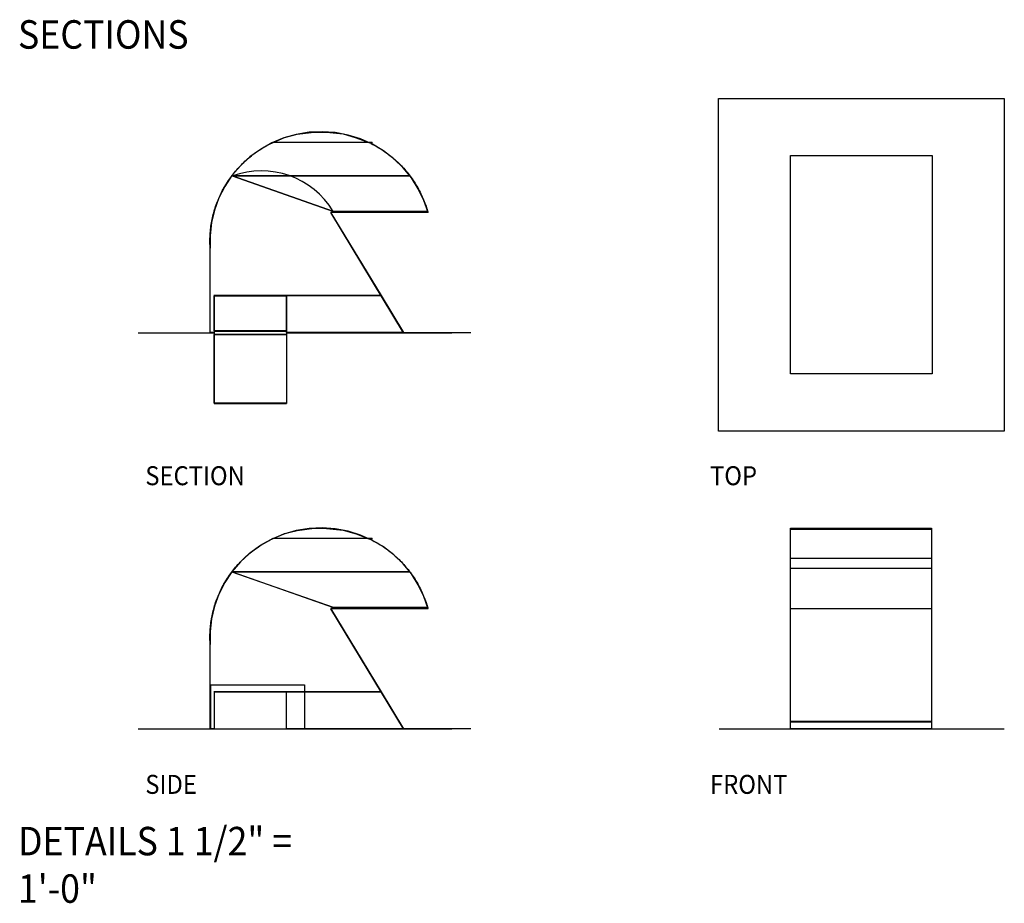
# Model space of a CAD drawing. Units: inches. Extents: x 3.3 to 26.5, y -40.1 to -1.7.
# Drawn here: x 3.3 to 24, y -40.1 to -21.5 of the extents above; entities that cross this region are included whole.
import ezdxf

# ---------------------------------------------------------------- set-up
doc = ezdxf.new("R2010")
doc.units = ezdxf.units.IN
doc.header["$MEASUREMENT"] = 0
doc.layers.add('DRYERJACK 486AL', color=7, linetype='Continuous')

# ---------------------------------------------------------------- blocks, each defined once
blk = doc.blocks.new('PD_14990')
at = {"layer": 'DRYERJACK 486AL', "color": 7}
for p, q in [((19.508, -33.933), (22.475, -33.933)), ((19.508, -36.323), (22.475, -36.323))]:
    blk.add_line(p, q, dxfattribs=at)
at = {"layer": 'DRYERJACK 486AL', "color": 253, "true_color": 0xaaaaaa}
for points in [[(22.475, -32.248), (22.475, -33.094), (19.508, -33.094), (19.508, -32.248), (22.475, -32.248)], [(22.475, -32.875), (22.475, -36.316), (19.508, -36.316), (19.508, -32.875), (22.475, -32.875)]]:
    blk.add_lwpolyline(points, dxfattribs=at)
at = {"layer": 'DRYERJACK 486AL', "color": 7}
blk.add_lwpolyline([(19.508, -32.27), (22.475, -32.27), (22.475, -36.47), (19.508, -36.47), (19.508, -32.27)], dxfattribs=at)
blk = doc.blocks.new('PD_14989')
at = {"layer": 'DRYERJACK 486AL', "color": 7}
blk.add_line((18.007, -36.47), (24.007, -36.47), dxfattribs=at)
at = {"layer": 'DRYERJACK 486AL'}
blk.add_blockref('PD_14990', (0, 0), dxfattribs=at)
blk = doc.blocks.new('PD_14991')
at = {"layer": 'DRYERJACK 486AL', "color": 7}
for p, q in [((11.881, -25.608), (9.838, -25.608)), ((11.367, -28.136), (9.838, -25.608)), ((7.297, -28.136), (7.297, -26.053)), ((7.379, -27.357), (7.379, -29.623)), ((7.379, -27.357), (7.648, -27.357)), ((7.648, -27.357), (8.9, -27.357)), ((8.9, -27.357), (8.9, -29.623)), ((5.779, -28.136), (7.379, -28.136)), ((7.379, -28.103), (8.9, -28.103)), ((7.379, -28.168), (8.9, -28.168)), ((8.899, -28.136), (12.38, -28.136)), ((12.779, -28.136), (11.367, -28.136)), ((7.379, -29.623), (8.9, -29.623))]:
    blk.add_line(p, q, dxfattribs=at)
blk.add_lwpolyline([(11.881, -25.608), (11.794, -25.351), (11.677, -25.106), (11.532, -24.876), (11.36, -24.665), (11.164, -24.474), (10.947, -24.308), (10.712, -24.168), (10.461, -24.057), (10.199, -23.975), (9.93, -23.924), (9.655, -23.905), (9.381, -23.917), (9.11, -23.962), (8.846, -24.037), (8.593, -24.142), (8.354, -24.277), (8.133, -24.437), (7.932, -24.623), (7.755, -24.83), (7.604, -25.056), (7.481, -25.298), (7.388, -25.553), (7.326, -25.817), (7.295, -26.086), (7.297, -26.357)], dxfattribs=at)
at = {"layer": 'DRYERJACK 486AL', "color": 253, "true_color": 0xaaaaaa}
for points in [[(8.544, -24.167), (8.86, -24.024), (9.127, -23.958), (9.483, -23.915), (9.743, -23.917), (10.093, -23.952), (10.371, -24.031), (10.634, -24.135)], [(10.706, -24.125), (10.687, -24.156), (10.72, -24.173), (10.751, -24.189), (10.781, -24.206), (10.813, -24.224), (10.844, -24.242), (10.875, -24.261), (10.906, -24.281), (10.935, -24.3), (10.966, -24.321), (10.996, -24.342), (11.025, -24.363), (11.052, -24.384), (11.081, -24.406), (11.109, -24.428), (11.138, -24.452), (11.165, -24.475), (11.192, -24.499), (11.218, -24.523), (11.245, -24.548), (11.271, -24.573), (11.296, -24.598), (11.322, -24.624), (11.346, -24.649), (11.37, -24.675), (11.394, -24.703), (11.417, -24.729), (11.44, -24.757), (11.463, -24.785), (11.486, -24.814), (11.499, -24.832), (7.762, -24.832), (7.762, -24.832), (11.499, -24.832), (11.507, -24.842), (11.528, -24.871), (11.549, -24.9), (11.569, -24.929), (11.589, -24.96), (11.608, -24.989), (11.627, -25.02), (11.646, -25.052), (11.664, -25.082), (11.681, -25.113), (11.698, -25.145), (11.714, -25.177), (11.73, -25.209), (11.746, -25.241), (11.761, -25.274), (11.775, -25.306), (11.789, -25.339), (11.802, -25.373), (11.815, -25.406), (11.827, -25.439), (11.839, -25.473), (11.851, -25.507), (11.861, -25.541), (11.871, -25.575), (11.874, -25.585), (9.893, -25.585), (9.892, -25.584), (7.763, -24.836), (7.752, -24.835), (7.754, -24.832), (11.499, -24.832), (11.499, -24.832), (7.762, -24.832), (7.762, -24.834), (7.76, -24.834), (7.76, -24.835), (9.892, -25.584), (9.886, -25.585), (11.874, -25.585), (11.88, -25.604), (9.836, -25.604), (9.836, -25.606), (9.835, -25.606), (9.839, -25.609), (10.895, -27.354), (7.375, -27.354), (7.375, -27.354), (10.895, -27.354), (11.365, -28.132), (8.9, -28.132), (8.9, -27.357), (8.903, -27.354), (10.895, -27.354), (10.895, -27.354), (7.375, -27.354), (7.379, -27.357), (7.379, -28.132), (7.3, -28.132), (7.3, -26.36), (7.297, -26.357), (7.297, -26.356), (7.295, -26.321), (7.295, -26.318), (7.295, -26.318), (7.295, -26.317), (7.295, -26.317), (7.295, -26.314), (7.295, -26.314), (7.295, -26.311), (7.295, -26.311), (7.295, -26.31), (7.295, -26.31), (7.295, -26.307), (7.295, -26.307), (7.295, -26.304), (7.295, -26.304), (7.294, -26.303), (7.294, -26.303), (7.294, -26.3), (7.294, -26.3), (7.294, -26.298), (7.294, -26.298), (7.294, -26.296), (7.294, -26.296), (7.294, -26.293), (7.294, -26.293), (7.294, -26.291), (7.294, -26.291), (7.294, -26.289), (7.294, -26.289), (7.294, -26.286), (7.294, -26.286), (7.294, -26.285), (7.294, -26.285), (7.294, -26.282), (7.294, -26.282), (7.294, -26.279), (7.294, -26.279), (7.294, -26.278), (7.294, -26.278), (7.293, -26.275), (7.293, -26.275), (7.293, -26.273), (7.293, -26.273), (7.293, -26.271), (7.293, -26.271), (7.293, -26.268), (7.293, -26.268), (7.293, -26.266), (7.293, -26.266), (7.293, -26.264), (7.293, -26.264), (7.293, -26.261), (7.293, -26.261), (7.293, -26.259), (7.293, -26.259), (7.293, -26.257), (7.293, -26.257), (7.293, -26.254), (7.293, -26.254), (7.293, -26.252), (7.293, -26.252), (7.293, -26.25), (7.293, -26.25), (7.293, -26.248), (7.293, -26.248), (7.293, -26.245), (7.293, -26.243), (7.293, -26.241), (7.293, -26.241), (7.293, -26.238), (7.293, -26.236), (7.293, -26.234), (7.293, -26.234), (7.293, -26.231), (7.292, -26.229), (7.292, -26.227), (7.292, -26.225), (7.292, -26.223), (7.292, -26.223), (7.292, -26.22), (7.292, -26.218), (7.292, -26.216), (7.292, -26.206), (7.292, -26.199), (7.292, -26.192), (7.292, -26.185), (7.292, -26.181), (7.292, -26.178), (7.292, -26.177), (7.293, -26.174), (7.293, -26.174), (7.293, -26.171), (7.293, -26.17), (7.293, -26.167), (7.293, -26.166), (7.293, -26.163), (7.293, -26.163), (7.293, -26.16), (7.293, -26.159), (7.293, -26.156), (7.293, -26.156), (7.293, -26.153), (7.293, -26.152), (7.293, -26.149), (7.293, -26.149), (7.293, -26.146), (7.293, -26.145), (7.293, -26.142), (7.293, -26.142), (7.293, -26.139), (7.293, -26.139), (7.293, -26.138), (7.293, -26.138), (7.293, -26.135), (7.293, -26.135), (7.294, -26.132), (7.294, -26.132), (7.294, -26.131), (7.294, -26.131), (7.294, -26.128), (7.294, -26.128), (7.294, -26.125), (7.294, -26.125), (7.294, -26.124), (7.294, -26.124), (7.294, -26.121), (7.294, -26.121), (7.294, -26.118), (7.294, -26.118), (7.294, -26.117), (7.294, -26.117), (7.294, -26.114), (7.294, -26.114), (7.294, -26.111), (7.294, -26.111), (7.294, -26.11), (7.294, -26.11), (7.294, -26.107), (7.294, -26.107), (7.295, -26.106), (7.296, -26.071), (7.299, -26.036), (7.301, -26.002), (7.305, -25.966), (7.309, -25.931), (7.314, -25.893), (7.319, -25.859), (7.325, -25.823), (7.331, -25.788), (7.338, -25.754), (7.345, -25.72), (7.353, -25.685), (7.361, -25.65), (7.371, -25.614), (7.38, -25.579), (7.391, -25.545), (7.401, -25.511), (7.412, -25.477), (7.424, -25.443), (7.436, -25.41), (7.449, -25.377), (7.462, -25.343), (7.476, -25.31), (7.49, -25.278), (7.505, -25.245), (7.521, -25.213), (7.536, -25.181), (7.553, -25.149), (7.57, -25.117), (7.587, -25.086), (7.604, -25.056), (7.624, -25.024), (7.642, -24.993), (7.661, -24.964), (7.681, -24.934), (7.701, -24.904), (7.722, -24.875), (7.743, -24.846), (7.765, -24.817), (7.787, -24.789), (7.809, -24.761), (7.832, -24.734), (7.855, -24.707), (7.879, -24.679), (7.904, -24.653), (7.928, -24.627), (7.953, -24.602), (7.978, -24.577), (8.004, -24.552), (8.03, -24.527), (8.058, -24.502), (8.084, -24.478), (8.11, -24.456), (8.139, -24.432), (8.167, -24.41), (8.195, -24.388), (8.225, -24.366), (8.253, -24.345), (8.283, -24.324), (8.311, -24.304), (8.343, -24.284), (8.373, -24.264), (8.403, -24.246), (8.435, -24.227), (8.467, -24.209), (8.497, -24.192), (8.528, -24.175), (8.56, -24.159), (8.624, -24.125), (10.706, -24.125)], [(8.9, -27.359), (8.9, -28.098), (7.379, -28.098), (7.379, -27.359), (8.9, -27.359)], [(8.9, -28.17), (8.9, -29.619), (7.379, -29.619), (7.379, -28.17), (8.9, -28.17)]]:
    blk.add_lwpolyline(points, dxfattribs=at)
at = {"layer": 'DRYERJACK 486AL', "color": 7}
blk.add_arc((8.372, -26.494), 1.766, 30.992, 110.1521, dxfattribs=at)
blk = doc.blocks.new('PD_14992')
at = {"layer": 'DRYERJACK 486AL', "color": 7}
for p, q in [((11.881, -33.942), (9.838, -33.942)), ((11.367, -36.47), (9.838, -33.942)), ((7.297, -36.47), (7.297, -34.386)), ((5.779, -36.47), (12.38, -36.47)), ((12.779, -36.47), (11.367, -36.47))]:
    blk.add_line(p, q, dxfattribs=at)
blk.add_lwpolyline([(11.881, -33.942), (11.794, -33.685), (11.677, -33.439), (11.532, -33.209), (11.36, -32.998), (11.164, -32.808), (10.947, -32.642), (10.712, -32.502), (10.461, -32.39), (10.199, -32.308), (9.93, -32.257), (9.655, -32.238), (9.381, -32.251), (9.11, -32.295), (8.846, -32.37), (8.593, -32.476), (8.354, -32.61), (8.133, -32.771), (7.932, -32.956), (7.755, -33.163), (7.604, -33.39), (7.481, -33.632), (7.388, -33.887), (7.326, -34.15), (7.295, -34.42), (7.297, -34.691)], dxfattribs=at)
at = {"layer": 'DRYERJACK 486AL', "color": 253, "true_color": 0xaaaaaa}
for points in [[(8.544, -32.5), (8.86, -32.357), (9.127, -32.292), (9.483, -32.248), (9.743, -32.25), (10.093, -32.286), (10.371, -32.365), (10.634, -32.468)], [(10.706, -32.458), (10.687, -32.489), (10.72, -32.506), (10.751, -32.523), (10.781, -32.539), (10.813, -32.557), (10.844, -32.575), (10.875, -32.595), (10.906, -32.614), (10.935, -32.634), (10.966, -32.654), (10.996, -32.675), (11.025, -32.696), (11.052, -32.717), (11.081, -32.739), (11.109, -32.761), (11.138, -32.785), (11.165, -32.809), (11.192, -32.832), (11.218, -32.856), (11.245, -32.881), (11.271, -32.906), (11.296, -32.931), (11.322, -32.957), (11.346, -32.982), (11.37, -33.009), (11.394, -33.036), (11.417, -33.063), (11.44, -33.091), (11.463, -33.118), (11.486, -33.148), (11.499, -33.166), (7.762, -33.166), (7.762, -33.166), (11.499, -33.166), (11.507, -33.175), (11.528, -33.204), (11.549, -33.234), (11.569, -33.263), (11.589, -33.293), (11.608, -33.323), (11.627, -33.353), (11.646, -33.385), (11.664, -33.416), (11.681, -33.446), (11.698, -33.478), (11.714, -33.51), (11.73, -33.542), (11.746, -33.574), (11.761, -33.607), (11.775, -33.639), (11.789, -33.673), (11.802, -33.706), (11.815, -33.739), (11.827, -33.773), (11.839, -33.806), (11.851, -33.841), (11.861, -33.874), (11.871, -33.909), (11.874, -33.918), (9.893, -33.918), (9.892, -33.917), (7.763, -33.17), (7.752, -33.168), (7.754, -33.166), (11.499, -33.166), (11.499, -33.166), (7.762, -33.166), (7.762, -33.167), (7.76, -33.167), (7.76, -33.168), (9.892, -33.917), (9.886, -33.918), (11.874, -33.918), (11.88, -33.938), (9.836, -33.938), (9.836, -33.939), (9.835, -33.939), (9.839, -33.942), (10.895, -35.688), (7.375, -35.688), (7.375, -35.688), (10.895, -35.688), (11.365, -36.466), (8.9, -36.466), (8.9, -35.691), (8.903, -35.688), (10.895, -35.688), (10.895, -35.688), (7.375, -35.688), (7.379, -35.691), (7.379, -36.466), (7.3, -36.466), (7.3, -34.693), (7.297, -34.691), (7.297, -34.689), (7.295, -34.654), (7.295, -34.652), (7.295, -34.652), (7.295, -34.65), (7.295, -34.65), (7.295, -34.648), (7.295, -34.648), (7.295, -34.645), (7.295, -34.645), (7.295, -34.643), (7.295, -34.643), (7.295, -34.641), (7.295, -34.641), (7.295, -34.638), (7.295, -34.638), (7.294, -34.636), (7.294, -34.636), (7.294, -34.634), (7.294, -34.634), (7.294, -34.631), (7.294, -34.631), (7.294, -34.629), (7.294, -34.629), (7.294, -34.627), (7.294, -34.627), (7.294, -34.624), (7.294, -34.624), (7.294, -34.623), (7.294, -34.623), (7.294, -34.62), (7.294, -34.62), (7.294, -34.618), (7.294, -34.618), (7.294, -34.616), (7.294, -34.616), (7.294, -34.613), (7.294, -34.613), (7.294, -34.611), (7.294, -34.611), (7.293, -34.609), (7.293, -34.609), (7.293, -34.606), (7.293, -34.606), (7.293, -34.604), (7.293, -34.604), (7.293, -34.602), (7.293, -34.602), (7.293, -34.599), (7.293, -34.599), (7.293, -34.598), (7.293, -34.598), (7.293, -34.595), (7.293, -34.595), (7.293, -34.592), (7.293, -34.592), (7.293, -34.591), (7.293, -34.591), (7.293, -34.588), (7.293, -34.588), (7.293, -34.585), (7.293, -34.585), (7.293, -34.584), (7.293, -34.584), (7.293, -34.581), (7.293, -34.581), (7.293, -34.578), (7.293, -34.577), (7.293, -34.574), (7.293, -34.574), (7.293, -34.571), (7.293, -34.57), (7.293, -34.567), (7.293, -34.567), (7.293, -34.564), (7.292, -34.563), (7.292, -34.56), (7.292, -34.559), (7.292, -34.556), (7.292, -34.556), (7.292, -34.553), (7.292, -34.552), (7.292, -34.549), (7.292, -34.539), (7.292, -34.532), (7.292, -34.525), (7.292, -34.518), (7.292, -34.514), (7.292, -34.511), (7.292, -34.51), (7.293, -34.507), (7.293, -34.507), (7.293, -34.504), (7.293, -34.503), (7.293, -34.5), (7.293, -34.499), (7.293, -34.496), (7.293, -34.496), (7.293, -34.493), (7.293, -34.492), (7.293, -34.489), (7.293, -34.489), (7.293, -34.486), (7.293, -34.485), (7.293, -34.482), (7.293, -34.482), (7.293, -34.479), (7.293, -34.478), (7.293, -34.475), (7.293, -34.475), (7.293, -34.473), (7.293, -34.473), (7.293, -34.471), (7.293, -34.471), (7.293, -34.468), (7.293, -34.468), (7.294, -34.466), (7.294, -34.466), (7.294, -34.464), (7.294, -34.464), (7.294, -34.461), (7.294, -34.461), (7.294, -34.459), (7.294, -34.459), (7.294, -34.457), (7.294, -34.457), (7.294, -34.454), (7.294, -34.454), (7.294, -34.452), (7.294, -34.452), (7.294, -34.45), (7.294, -34.45), (7.294, -34.448), (7.294, -34.448), (7.294, -34.445), (7.294, -34.445), (7.294, -34.443), (7.294, -34.443), (7.294, -34.441), (7.294, -34.441), (7.295, -34.439), (7.296, -34.404), (7.299, -34.37), (7.301, -34.335), (7.305, -34.299), (7.309, -34.264), (7.314, -34.227), (7.319, -34.192), (7.325, -34.156), (7.331, -34.121), (7.338, -34.088), (7.345, -34.053), (7.353, -34.018), (7.361, -33.984), (7.371, -33.948), (7.38, -33.913), (7.391, -33.878), (7.401, -33.845), (7.412, -33.81), (7.424, -33.777), (7.436, -33.743), (7.449, -33.71), (7.462, -33.677), (7.476, -33.643), (7.49, -33.611), (7.505, -33.578), (7.521, -33.546), (7.536, -33.514), (7.553, -33.482), (7.57, -33.45), (7.587, -33.42), (7.604, -33.389), (7.624, -33.357), (7.642, -33.327), (7.661, -33.298), (7.681, -33.267), (7.701, -33.238), (7.722, -33.209), (7.743, -33.179), (7.765, -33.15), (7.787, -33.123), (7.809, -33.095), (7.832, -33.067), (7.855, -33.041), (7.879, -33.013), (7.904, -32.986), (7.928, -32.96), (7.953, -32.935), (7.978, -32.91), (8.004, -32.885), (8.03, -32.86), (8.058, -32.835), (8.084, -32.811), (8.11, -32.789), (8.139, -32.766), (8.167, -32.743), (8.195, -32.721), (8.225, -32.699), (8.253, -32.678), (8.283, -32.657), (8.311, -32.638), (8.343, -32.617), (8.373, -32.598), (8.403, -32.579), (8.435, -32.56), (8.467, -32.542), (8.497, -32.525), (8.528, -32.509), (8.56, -32.492), (8.624, -32.458), (10.706, -32.458)], [(7.312, -35.541), (9.279, -35.541), (9.279, -36.474), (7.312, -36.474), (7.312, -35.541)]]:
    blk.add_lwpolyline(points, dxfattribs=at)
blk = doc.blocks.new('PD_14993')
at = {"layer": 'DRYERJACK 486AL', "color": 7}
for points in [[(17.993, -23.204), (24.007, -23.204), (24.007, -30.204), (17.993, -30.204), (17.993, -23.204)], [(22.489, -24.408), (22.489, -29), (19.511, -29), (19.511, -24.408), (22.489, -24.408)]]:
    blk.add_lwpolyline(points, dxfattribs=at)

msp = doc.modelspace()

# ---------------------------------------------------------------- block references
at = {"layer": 'DRYERJACK 486AL'}
for name in ['PD_14993', 'PD_14991', 'PD_14992', 'PD_14989']:
    msp.add_blockref(name, (0, 0), dxfattribs=at)

# ---------------------------------------------------------------- texts
at = {"layer": 'DRYERJACK 486AL', "color": 7, "attachment_point": 1}
for s, insert, char_height, width in [('\\pxsm0.83;\\fHelvetica|b1|i0|c0|p0.5990;\\W0.92;SECTIONS ', (3.253, -21.56), 0.59896, 4.5), ('\\pxsm0.83;\\fHelvetica|b1|i0|c0|p0.3993;\\W0.92;SECTION', (5.932, -30.943), 0.39931, 2.44444), ('\\pxsm0.83;\\fHelvetica|b1|i0|c0|p0.3993;\\W0.92;TOP', (17.815, -30.943), 0.39931, 1.16667), ('\\pxsm0.83;\\fHelvetica|b1|i0|c0|p0.3993;\\W0.92;SIDE', (5.932, -37.436), 0.39931, 1.27778), ('\\pxsm0.83;\\fHelvetica|b1|i0|c0|p0.3993;\\W0.92;FRONT', (17.815, -37.436), 0.39931, 1.88889), ('\\pxsm0.83;\\fHelvetica|b1|i0|c0|p0.5990;\\W0.92;DETAILS 1 1/2" = 1\'-0" ', (3.253, -38.53), 0.59896, 6.44444)]:
    msp.add_mtext(s, dxfattribs=dict(at, insert=insert, char_height=char_height, width=width))

doc.saveas('drawing.dxf')
